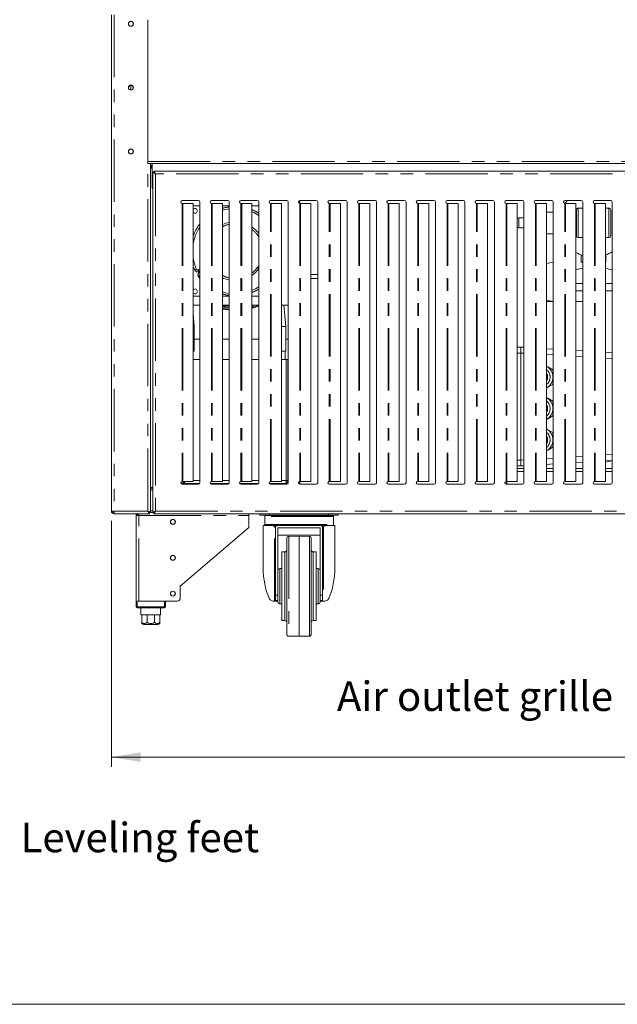
# Model space of a CAD drawing. Units: millimetres. Extents: x 0 to 586, y 0 to 420.
# Drawn here: x 111 to 172, y 9 to 109 of the extents above; entities that cross this region are included whole.
import ezdxf

# ---------------------------------------------------------------- set-up
doc = ezdxf.new("R2010")
doc.units = ezdxf.units.MM
doc.linetypes.add('PHANTOM', pattern=[12.7, 6.35, -1.27, 1.27, -1.27, 1.27, -1.27])
doc.styles.add('SLDTEXTSTYLE0', font='TXT', dxfattribs={"width": 0.605})
doc.dimstyles.new('SLDDIMSTYLE0', dxfattribs={"dimtxt": 3, "dimasz": 3, "dimexe": 0, "dimexo": 0.0625, "dimgap": 0.75, "dimtad": 0, "dimtih": 1, "dimtoh": 1, "dimdec": 0, "dimlfac": 10, "dimrnd": 1e-09, "dimzin": 12, "dimdsep": 46, "dimtxsty": 'SLDTEXTSTYLE0', "dimsah": 1, "dimcen": 0.09, "dimadec": 0, "dimazin": 3, "dimtfac": 1, "dimtofl": 0, "dimtmove": 0, "dimatfit": 3, "dimfxl": 0, "dimfrac": 2, "dimtolj": 1, "dimtzin": 12, "dimarcsym": 0})

# ---------------------------------------------------------------- blocks, each defined once
blk = doc.blocks.new('_D')
at = {"color": 7, "linetype": 'Continuous', "lineweight": 0}
for p, q in [((120.67, 58.23), (120.67, 33.17)), ((299.91, 58.23), (299.91, 33.17)), ((120.67, 34.17), (299.91, 34.17))]:
    blk.add_line(p, q, dxfattribs=at)
for points in [[(120.67, 34.17), (123.67, 33.67), (123.67, 34.67)], [(299.91, 34.17), (296.91, 34.67), (296.91, 33.67)]]:
    blk.add_solid(points, dxfattribs=at)
at = {"color": 7, "linetype": 'Continuous', "lineweight": 0, "insert": (200.21, 38.04, -1.46), "char_height": 3, "attachment_point": 1, "style": 'SLDTEXTSTYLE0'}
blk.add_mtext('1792', dxfattribs=at)

msp = doc.modelspace()

# ---------------------------------------------------------------- linework, layer by layer
at = {"color": 7, "linetype": 'Continuous', "lineweight": 15}
for p, q in [((120.667, 109.75), (120.667, 59.228)), ((124.383, 109.25), (124.383, 94.612)), ((122.667, 102.089), (122.667, 102.569)), ((124.383, 94.624), (296.191, 94.624)), ((124.383, 94.612), (124.667, 94.612)), ((124.667, 59.071), (124.667, 94.612)), ((124.737, 94.308), (124.737, 94.408)), ((124.737, 94.408), (124.837, 94.408)), ((124.837, 94.308), (124.737, 94.308)), ((124.737, 94.308), (124.737, 94.144)), ((124.837, 94.624), (124.837, 92.124)), ((124.667, 94.144), (124.737, 94.144)), ((124.887, 93.719), (124.887, 59.062)), ((124.887, 93.719), (124.987, 93.719)), ((209.97, 93.837), (125.005, 93.837)), ((125.005, 93.837), (125.005, 93.737)), ((127.874, 90.538), (127.912, 90.537)), ((129.537, 90.837), (127.887, 90.837)), ((127.912, 90.537), (127.945, 90.537)), ((127.945, 90.537), (128.996, 90.537)), ((128.996, 90.537), (128.996, 62.244)), ((128.996, 90.285), (129.687, 90.285)), ((129.687, 62.094), (129.687, 90.687)), ((130.874, 90.538), (130.912, 90.537)), ((132.537, 90.837), (130.887, 90.837)), ((130.912, 90.537), (130.945, 90.537)), ((130.945, 90.537), (131.996, 90.537)), ((131.996, 90.537), (131.996, 62.244)), ((131.996, 90.285), (132.687, 90.285)), ((132.687, 62.094), (132.687, 90.687)), ((133.874, 90.538), (133.912, 90.537)), ((135.537, 90.837), (133.887, 90.837)), ((133.912, 90.537), (133.945, 90.537)), ((133.945, 90.537), (134.996, 90.537)), ((134.996, 90.537), (134.996, 62.244)), ((134.996, 90.285), (135.687, 90.285)), ((135.687, 62.094), (135.687, 90.687)), ((136.874, 90.538), (136.912, 90.537)), ((138.537, 90.837), (136.887, 90.837)), ((136.912, 90.537), (136.945, 90.537)), ((136.945, 90.537), (137.996, 90.537)), ((137.996, 90.537), (137.996, 62.244)), ((138.687, 62.094), (138.687, 90.687)), ((139.787, 90.799), (139.787, 90.575)), ((139.857, 90.834), (139.857, 90.54)), ((139.874, 90.538), (139.912, 90.537)), ((141.537, 90.837), (139.887, 90.837)), ((139.912, 90.537), (139.945, 90.537)), ((139.945, 90.537), (140.996, 90.537)), ((140.996, 90.537), (140.996, 62.244)), ((141.687, 62.094), (141.687, 90.687)), ((142.874, 90.538), (142.912, 90.537)), ((144.537, 90.837), (142.887, 90.837)), ((142.912, 90.537), (142.945, 90.537)), ((142.945, 90.537), (143.996, 90.537)), ((143.996, 90.537), (143.996, 62.244)), ((144.687, 62.094), (144.687, 90.687)), ((145.874, 90.538), (145.912, 90.537)), ((147.537, 90.837), (145.887, 90.837)), ((145.912, 90.537), (145.945, 90.537)), ((145.945, 90.537), (146.996, 90.537)), ((146.996, 90.537), (146.996, 62.244)), ((147.687, 62.094), (147.687, 90.687)), ((148.874, 90.538), (148.912, 90.537)), ((150.537, 90.837), (148.887, 90.837)), ((148.912, 90.537), (148.945, 90.537)), ((148.945, 90.537), (149.996, 90.537)), ((149.996, 90.537), (149.996, 62.244)), ((150.687, 62.094), (150.687, 90.687)), ((151.874, 90.538), (151.912, 90.537)), ((153.537, 90.837), (151.887, 90.837)), ((151.912, 90.537), (151.945, 90.537)), ((151.945, 90.537), (152.996, 90.537)), ((152.996, 90.537), (152.996, 62.244)), ((153.687, 62.094), (153.687, 90.687)), ((154.874, 90.538), (154.912, 90.537)), ((156.537, 90.837), (154.887, 90.837)), ((154.912, 90.537), (154.945, 90.537)), ((154.945, 90.537), (155.996, 90.537)), ((155.996, 90.537), (155.996, 62.244)), ((156.687, 62.094), (156.687, 90.687)), ((157.874, 90.538), (157.912, 90.537)), ((159.537, 90.837), (157.887, 90.837)), ((157.912, 90.537), (157.945, 90.537)), ((157.945, 90.537), (158.996, 90.537)), ((158.996, 90.537), (158.996, 62.244)), ((159.687, 62.094), (159.687, 90.687)), ((160.874, 90.538), (160.912, 90.537)), ((162.537, 90.837), (160.887, 90.837)), ((160.912, 90.537), (160.945, 90.537)), ((160.945, 90.537), (161.996, 90.537)), ((161.996, 90.537), (161.996, 62.244)), ((162.687, 62.094), (162.687, 90.687)), ((163.874, 90.538), (163.912, 90.537)), ((165.537, 90.837), (163.887, 90.837)), ((163.912, 90.537), (163.945, 90.537)), ((163.945, 90.537), (164.996, 90.537)), ((164.996, 90.537), (164.996, 62.244)), ((165.687, 62.094), (165.687, 90.687)), ((166.874, 90.538), (166.912, 90.537)), ((168.537, 90.837), (166.887, 90.837)), ((166.912, 90.537), (166.945, 90.537)), ((166.945, 90.537), (167.996, 90.537)), ((167.996, 90.537), (167.996, 62.244)), ((168.687, 62.094), (168.687, 90.687)), ((169.874, 90.538), (169.912, 90.537)), ((171.537, 90.837), (169.887, 90.837)), ((169.912, 90.537), (169.945, 90.537)), ((169.945, 90.537), (170.996, 90.537)), ((170.996, 90.537), (170.996, 62.244)), ((171.687, 62.094), (171.687, 90.687)), ((165.687, 89.664), (164.996, 89.664)), ((168.037, 87.264), (168.037, 89.864)), ((168.687, 90.064), (168.237, 90.064)), ((171.337, 90.064), (170.996, 90.064)), ((171.537, 89.864), (171.537, 87.264)), ((162.687, 89.064), (162.187, 89.064)), ((162.187, 88.064), (162.687, 88.064)), ((164.996, 87.464), (165.687, 87.464)), ((168.237, 87.064), (168.687, 87.064)), ((170.996, 87.064), (171.337, 87.064)), ((168.517, 85.303), (168.517, 84.564)), ((171.057, 85.303), (171.057, 84.564)), ((168.687, 84.564), (168.517, 84.564)), ((171.057, 84.564), (170.996, 84.564)), ((129.494, 83.784), (129.687, 83.895)), ((141.687, 83.314), (140.996, 83.314)), ((131.996, 82.914), (132.137, 82.914)), ((140.996, 82.914), (141.687, 82.914)), ((129.687, 81.085), (128.996, 81.085)), ((132.687, 81.085), (131.996, 81.085)), ((135.687, 81.085), (134.996, 81.085)), ((164.996, 80.564), (165.687, 80.564)), ((165.287, 80.628), (165.287, 80.564)), ((167.996, 80.564), (168.687, 80.564)), ((128.996, 80.185), (129.687, 80.185)), ((129.116, 78.014), (128.996, 79.384)), ((131.996, 80.185), (132.687, 80.185)), ((134.996, 80.185), (135.687, 80.185)), ((135.106, 80.061), (135.106, 80.185)), ((137.996, 80.185), (138.687, 80.185)), ((138.441, 78.014), (138.251, 80.185)), ((128.996, 78.014), (129.116, 78.014)), ((129.116, 75.514), (129.116, 78.014)), ((137.996, 78.014), (138.441, 78.014)), ((138.441, 75.514), (138.441, 78.014)), ((129.687, 76.723), (129.116, 76.723)), ((132.687, 76.723), (131.996, 76.723)), ((135.687, 76.723), (134.996, 76.723)), ((138.687, 76.723), (138.441, 76.723)), ((128.996, 75.514), (129.116, 75.514)), ((129.016, 74.664), (129.016, 75.514)), ((137.996, 75.514), (138.441, 75.514)), ((138.359, 74.664), (138.359, 75.514)), ((161.996, 75.914), (162.387, 75.914)), ((162.387, 75.914), (162.687, 75.896)), ((162.387, 75.315), (162.387, 75.914)), ((162.387, 75.315), (162.387, 75.314)), ((162.387, 64.414), (162.387, 75.314)), ((164.996, 75.755), (165.687, 75.712)), ((167.996, 75.571), (168.687, 75.529)), ((170.996, 75.388), (171.687, 75.345)), ((128.996, 74.664), (129.687, 74.664)), ((131.996, 74.664), (132.687, 74.664)), ((134.996, 74.664), (135.687, 74.664)), ((137.996, 74.664), (138.482, 74.664)), ((138.482, 62.328), (138.482, 74.664)), ((138.487, 74.664), (138.487, 62.328)), ((138.637, 74.664), (138.487, 74.664)), ((138.637, 74.664), (138.637, 62.328)), ((165.628, 73.615), (165.126, 73.905)), ((165.628, 73.082), (165.628, 73.615)), ((165.628, 72.114), (165.628, 72.646)), ((165.126, 71.823), (165.628, 72.114)), ((165.628, 70.415), (165.126, 70.705)), ((165.628, 69.882), (165.628, 70.415)), ((165.628, 68.914), (165.628, 69.446)), ((165.126, 68.623), (165.628, 68.914)), ((165.628, 67.215), (165.126, 67.505)), ((165.628, 66.682), (165.628, 67.215)), ((165.628, 65.714), (165.628, 66.246)), ((165.126, 65.423), (165.628, 65.714)), ((162.387, 64.414), (162.387, 64.413)), ((162.387, 63.814), (162.387, 64.413)), ((168.687, 64.199), (167.996, 64.157)), ((171.687, 64.383), (170.996, 64.341)), ((162.387, 63.814), (161.996, 63.814)), ((162.687, 63.564), (161.996, 63.564)), ((162.687, 63.832), (162.387, 63.814)), ((165.687, 64.016), (164.996, 63.974)), ((165.687, 63.564), (164.996, 63.564)), ((168.687, 63.564), (167.996, 63.564)), ((171.687, 63.564), (170.996, 63.564)), ((127.912, 62.244), (127.874, 62.244)), ((127.945, 62.244), (127.912, 62.244)), ((128.996, 62.244), (127.945, 62.244)), ((130.912, 62.244), (130.874, 62.244)), ((130.945, 62.244), (130.912, 62.244)), ((131.996, 62.244), (130.945, 62.244)), ((133.912, 62.244), (133.874, 62.244)), ((133.945, 62.244), (133.912, 62.244)), ((134.996, 62.244), (133.945, 62.244)), ((136.912, 62.244), (136.874, 62.244)), ((136.945, 62.244), (136.912, 62.244)), ((137.996, 62.244), (136.945, 62.244)), ((139.787, 62.206), (139.787, 61.982)), ((139.857, 62.241), (139.857, 61.947)), ((139.912, 62.244), (139.874, 62.244)), ((139.945, 62.244), (139.912, 62.244)), ((140.996, 62.244), (139.945, 62.244)), ((142.912, 62.244), (142.874, 62.244)), ((142.945, 62.244), (142.912, 62.244)), ((143.996, 62.244), (142.945, 62.244)), ((145.912, 62.244), (145.874, 62.244)), ((145.945, 62.244), (145.912, 62.244)), ((146.996, 62.244), (145.945, 62.244)), ((148.912, 62.244), (148.874, 62.244)), ((148.945, 62.244), (148.912, 62.244)), ((149.996, 62.244), (148.945, 62.244)), ((151.912, 62.244), (151.874, 62.244)), ((151.945, 62.244), (151.912, 62.244)), ((152.996, 62.244), (151.945, 62.244)), ((154.912, 62.244), (154.874, 62.244)), ((154.945, 62.244), (154.912, 62.244)), ((155.996, 62.244), (154.945, 62.244)), ((157.912, 62.244), (157.874, 62.244)), ((157.945, 62.244), (157.912, 62.244)), ((158.996, 62.244), (157.945, 62.244)), ((160.787, 61.982), (160.787, 62.206)), ((160.912, 62.244), (160.874, 62.244)), ((160.945, 62.244), (160.912, 62.244)), ((160.937, 61.944), (160.937, 62.244)), ((161.996, 62.244), (160.945, 62.244)), ((160.955, 62.244), (160.955, 61.944)), ((163.912, 62.244), (163.874, 62.244)), ((163.945, 62.244), (163.912, 62.244)), ((164.996, 62.244), (163.945, 62.244)), ((166.912, 62.244), (166.874, 62.244)), ((166.945, 62.244), (166.912, 62.244)), ((167.996, 62.244), (166.945, 62.244)), ((169.912, 62.244), (169.874, 62.244)), ((169.945, 62.244), (169.912, 62.244)), ((170.996, 62.244), (169.945, 62.244)), ((124.667, 61.564), (124.887, 61.564)), ((124.717, 61.634), (124.717, 61.564)), ((124.887, 61.634), (124.717, 61.634)), ((127.74, 62.064), (128.081, 62.064)), ((127.887, 61.944), (129.537, 61.944)), ((128.251, 62.014), (129.664, 62.014)), ((130.76, 62.014), (132.664, 62.014)), ((130.887, 61.944), (132.537, 61.944)), ((133.76, 62.014), (135.664, 62.014)), ((133.887, 61.944), (135.537, 61.944)), ((134.157, 61.944), (134.087, 62.014)), ((136.76, 62.014), (138.323, 62.014)), ((136.887, 61.944), (138.537, 61.944)), ((139.887, 61.944), (141.537, 61.944)), ((142.887, 61.944), (144.537, 61.944)), ((145.887, 61.944), (147.537, 61.944)), ((148.887, 61.944), (150.537, 61.944)), ((151.887, 61.944), (153.537, 61.944)), ((154.887, 61.944), (156.537, 61.944)), ((157.887, 61.944), (159.537, 61.944)), ((160.887, 61.944), (162.537, 61.944)), ((163.887, 61.944), (165.537, 61.944)), ((166.887, 61.944), (168.537, 61.944)), ((169.887, 61.944), (171.537, 61.944)), ((120.667, 59.228), (120.951, 59.228)), ((120.951, 58.944), (120.951, 59.064)), ((120.951, 58.944), (120.969, 58.944)), ((120.969, 58.944), (124.54, 58.944)), ((123.187, 50.064), (123.187, 58.78)), ((123.187, 58.78), (123.471, 58.78)), ((123.307, 58.78), (123.307, 58.864)), ((123.477, 58.864), (123.33, 58.864)), ((124.54, 58.944), (124.54, 59.064)), ((124.54, 59.064), (124.887, 59.064)), ((124.667, 59.071), (124.547, 59.071)), ((124.887, 59.062), (124.987, 59.062)), ((124.99, 59.064), (125.023, 59.064)), ((125.005, 58.944), (125.005, 59.044)), ((125.005, 58.944), (209.97, 58.944)), ((134.687, 58.78), (134.687, 58.944)), ((134.687, 57.564), (134.687, 58.78)), ((135.787, 58.814), (135.787, 58.944)), ((136.787, 58.814), (135.787, 58.814)), ((136.287, 58.664), (136.287, 57.864)), ((136.387, 58.764), (143.187, 58.764)), ((136.787, 58.814), (142.787, 58.814)), ((143.787, 58.814), (142.787, 58.814)), ((143.287, 57.864), (143.287, 58.664)), ((143.787, 58.944), (143.787, 58.814)), ((134.687, 57.564), (127.687, 51.564)), ((136.137, 57.764), (136.137, 53.414)), ((137.13, 57.764), (136.137, 57.764)), ((137.387, 57.553), (137.387, 57.587)), ((137.387, 57.553), (137.387, 50.658)), ((137.495, 57.764), (137.587, 57.764)), ((137.587, 57.764), (141.987, 57.764)), ((141.987, 57.754), (137.587, 57.754)), ((141.937, 57.502), (137.637, 57.502)), ((137.637, 57.502), (137.637, 52.999)), ((141.937, 57.502), (141.937, 52.999)), ((141.987, 57.764), (142.08, 57.764)), ((142.187, 57.587), (142.187, 57.553)), ((142.187, 50.658), (142.187, 57.553)), ((143.437, 57.764), (142.445, 57.764)), ((143.437, 53.414), (143.437, 57.764)), ((141.937, 56.764), (137.637, 56.764)), ((138.537, 51.564), (138.537, 56.446)), ((139.787, 56.664), (138.734, 56.646)), ((140.841, 56.646), (139.787, 56.664)), ((139.787, 46.474), (139.787, 56.664)), ((141.037, 56.446), (141.037, 51.564)), ((138.337, 55.064), (138.037, 55.064)), ((138.037, 51.564), (138.037, 55.064)), ((141.537, 55.064), (141.237, 55.064)), ((141.537, 51.564), (141.537, 55.064)), ((138.037, 53.364), (137.837, 53.364)), ((141.737, 53.364), (141.537, 53.364)), ((137.637, 51.564), (137.637, 52.999)), ((141.937, 51.564), (141.937, 52.999)), ((127.687, 51.564), (127.687, 50.364)), ((137.637, 49.964), (137.637, 51.564)), ((138.037, 48.064), (138.037, 51.564)), ((138.537, 46.682), (138.537, 51.564)), ((141.037, 51.564), (141.037, 46.682)), ((141.537, 48.064), (141.537, 51.564)), ((141.937, 49.964), (141.937, 51.564)), ((137.387, 50.658), (137.637, 50.658)), ((137.387, 50.127), (137.387, 50.658)), ((137.387, 50.064), (137.387, 50.127)), ((141.937, 50.658), (142.187, 50.658)), ((142.187, 50.658), (142.187, 50.127)), ((142.187, 50.064), (142.187, 50.127)), ((123.187, 49.464), (123.187, 50.064)), ((123.187, 50.064), (123.287, 50.064)), ((123.287, 50.064), (126.087, 50.064)), ((126.087, 49.364), (123.287, 49.364)), ((123.471, 50.064), (127.387, 50.064)), ((123.687, 49.364), (123.687, 48.664)), ((125.687, 48.664), (125.687, 49.364)), ((126.187, 50.064), (126.187, 49.464)), ((137.292, 50.064), (137.15, 50.064)), ((137.387, 50.064), (137.292, 50.064)), ((137.637, 50.064), (137.387, 50.064)), ((137.837, 49.764), (138.037, 49.764)), ((141.537, 49.764), (141.737, 49.764)), ((142.187, 50.064), (141.937, 50.064)), ((142.282, 50.064), (142.187, 50.064)), ((142.424, 50.064), (142.282, 50.064)), ((123.687, 48.664), (123.762, 48.664)), ((123.762, 48.664), (123.762, 47.964)), ((123.765, 48.664), (124.302, 48.664)), ((123.765, 47.964), (123.765, 48.664)), ((124.302, 48.664), (124.302, 47.964)), ((124.307, 48.664), (125.067, 48.664)), ((124.307, 47.964), (124.307, 48.664)), ((125.067, 48.664), (125.067, 47.964)), ((125.073, 48.664), (125.61, 48.664)), ((125.073, 47.964), (125.073, 48.664)), ((125.61, 48.664), (125.61, 47.964)), ((125.612, 48.664), (125.687, 48.664)), ((125.612, 47.964), (125.612, 48.664)), ((125.387, 47.664), (123.987, 47.664)), ((125.387, 47.664), (124.687, 47.664)), ((138.037, 48.064), (138.337, 48.064)), ((141.237, 48.064), (141.537, 48.064)), ((138.734, 46.483), (139.214, 46.474)), ((140.36, 46.474), (140.841, 46.483))]:
    msp.add_line(p, q, dxfattribs=at)
at = {"color": 8, "linetype": 'PHANTOM', "lineweight": 0}
for p, q in [((120.951, 109.75), (120.951, 59.228)), ((124.383, 94.804), (296.191, 94.804)), ((124.383, 59.228), (124.383, 94.612)), ((124.737, 94.144), (124.837, 94.144)), ((125.151, 93.573), (125.151, 59.208)), ((209.823, 93.573), (125.151, 93.573)), ((127.874, 90.538), (127.874, 62.244)), ((127.945, 90.537), (127.945, 62.244)), ((130.874, 90.538), (130.874, 62.244)), ((130.945, 90.537), (130.945, 62.244)), ((133.874, 90.538), (133.874, 62.244)), ((133.945, 90.537), (133.945, 62.244)), ((136.874, 62.244), (136.874, 90.538)), ((136.945, 62.244), (136.945, 90.537)), ((139.874, 90.538), (139.874, 62.244)), ((139.945, 90.537), (139.945, 62.244)), ((142.874, 62.244), (142.874, 90.538)), ((142.945, 62.244), (142.945, 90.537)), ((145.874, 90.538), (145.874, 62.244)), ((145.945, 90.537), (145.945, 62.244)), ((148.874, 90.538), (148.874, 62.244)), ((148.945, 90.537), (148.945, 62.244)), ((151.874, 90.538), (151.874, 62.244)), ((151.945, 90.537), (151.945, 62.244)), ((154.874, 90.538), (154.874, 62.244)), ((154.945, 90.537), (154.945, 62.244)), ((157.874, 62.244), (157.874, 90.538)), ((157.945, 62.244), (157.945, 90.537)), ((160.874, 90.538), (160.874, 62.244)), ((160.945, 90.537), (160.945, 62.244)), ((163.874, 90.538), (163.874, 62.244)), ((163.945, 90.537), (163.945, 62.244)), ((166.874, 62.244), (166.874, 90.538)), ((166.945, 62.244), (166.945, 90.537)), ((169.874, 90.538), (169.874, 62.244)), ((169.945, 90.537), (169.945, 62.244)), ((168.237, 90.064), (168.237, 87.064)), ((171.337, 87.064), (171.337, 90.064)), ((162.187, 89.064), (162.187, 88.064)), ((129.687, 83.664), (129.594, 83.61)), ((129.644, 83.524), (129.687, 83.549)), ((129.687, 82.902), (129.548, 83.093)), ((168.687, 82.382), (167.996, 82.382)), ((171.687, 82.382), (170.996, 82.382)), ((167.996, 81.659), (168.687, 81.659)), ((170.996, 81.659), (171.687, 81.659)), ((162.387, 75.314), (161.996, 75.314)), ((162.687, 75.297), (162.387, 75.315)), ((165.687, 75.113), (164.996, 75.156)), ((168.687, 74.93), (167.996, 74.972)), ((171.687, 74.746), (170.996, 74.789)), ((161.996, 64.414), (162.387, 64.414)), ((162.387, 64.413), (162.687, 64.431)), ((164.996, 64.573), (165.687, 64.615)), ((167.996, 64.756), (168.687, 64.798)), ((170.996, 64.94), (171.687, 64.982)), ((162.687, 63.25), (161.996, 63.25)), ((165.687, 63.25), (164.996, 63.25)), ((168.687, 63.25), (167.996, 63.25)), ((171.687, 63.25), (170.996, 63.25)), ((128.996, 62.328), (129.687, 62.328)), ((131.996, 62.328), (132.687, 62.328)), ((134.996, 62.328), (135.687, 62.328)), ((137.996, 62.328), (138.482, 62.328)), ((138.637, 62.328), (138.487, 62.328)), ((124.667, 61.384), (124.887, 61.384)), ((120.951, 59.228), (124.383, 59.228)), ((124.667, 59.244), (124.887, 59.244)), ((125.151, 59.208), (209.823, 59.208)), ((123.471, 58.78), (134.687, 58.78)), ((123.471, 50.064), (123.471, 58.78)), ((143.287, 58.664), (136.287, 58.664)), ((136.787, 58.944), (136.787, 58.814)), ((142.787, 58.814), (142.787, 58.944)), ((136.287, 57.864), (143.287, 57.864)), ((137.292, 50.064), (137.292, 57.598)), ((137.587, 57.764), (137.587, 57.754)), ((141.987, 57.754), (141.987, 57.764)), ((142.282, 57.598), (142.282, 50.064)), ((138.734, 56.646), (138.734, 46.483)), ((140.841, 51.564), (140.841, 56.646)), ((138.337, 51.564), (138.337, 55.064)), ((141.237, 55.064), (141.237, 51.564)), ((137.837, 53.364), (137.837, 51.564)), ((141.737, 53.364), (141.737, 51.564)), ((137.837, 51.564), (137.837, 49.764)), ((138.337, 48.064), (138.337, 51.564)), ((140.841, 46.483), (140.841, 51.564)), ((141.237, 51.564), (141.237, 48.064)), ((141.737, 51.564), (141.737, 49.764)), ((137.637, 50.127), (137.387, 50.127)), ((142.187, 50.127), (141.937, 50.127)), ((123.187, 49.464), (123.287, 49.464)), ((123.287, 50.064), (123.287, 49.464)), ((123.287, 49.464), (126.087, 49.464)), ((123.287, 49.364), (123.287, 49.464)), ((126.087, 49.464), (126.087, 50.064)), ((126.087, 49.364), (126.087, 49.464)), ((126.187, 49.464), (126.087, 49.464)), ((123.762, 47.964), (123.765, 47.964)), ((124.302, 47.964), (124.307, 47.964)), ((125.067, 47.964), (125.073, 47.964)), ((125.61, 47.964), (125.612, 47.964))]:
    msp.add_line(p, q, dxfattribs=at)
at = {"color": 7, "linetype": 'Continuous', "lineweight": 0}
msp.add_line((5.873, 9.004), (579.873, 9.004), dxfattribs=at)
at = {"color": 7, "linetype": 'Continuous', "lineweight": 15, "flags": 128}
for points in [[(124.887, 93.719), (124.892, 93.717), (124.907, 93.708), (124.932, 93.695), (124.965, 93.677), (125.005, 93.654), (125.05, 93.629), (125.1, 93.602), (125.151, 93.573)], [(124.987, 93.719), (124.99, 93.717), (125, 93.708), (125.015, 93.695), (125.035, 93.677), (125.06, 93.654), (125.089, 93.629), (125.119, 93.602), (125.151, 93.573)], [(125.151, 93.573), (125.126, 93.619), (125.101, 93.663), (125.078, 93.705), (125.057, 93.743), (125.039, 93.775), (125.025, 93.802), (125.014, 93.821), (125.007, 93.833), (125.005, 93.837)], [(125.151, 93.573), (125.126, 93.602), (125.101, 93.629), (125.078, 93.655), (125.057, 93.679), (125.039, 93.699), (125.025, 93.715), (125.014, 93.727), (125.007, 93.735), (125.005, 93.737)], [(167.126, 90.837), (166.915, 90.564), (166.9, 90.542)], [(168.687, 83.964), (168.344, 83.89), (167.996, 83.793)], [(131.996, 81.531), (132.297, 81.449), (132.687, 81.377)], [(124.383, 59.228), (124.383, 59.228)], [(125.151, 59.208), (125.105, 59.183), (125.061, 59.158), (125.019, 59.135), (124.982, 59.114), (124.949, 59.096), (124.923, 59.081), (124.903, 59.071), (124.891, 59.064), (124.887, 59.062)], [(125.151, 59.208), (125.123, 59.183), (125.095, 59.158), (125.069, 59.135), (125.046, 59.114), (125.026, 59.096), (125.009, 59.081), (124.997, 59.071), (124.99, 59.064), (124.987, 59.062)], [(125.005, 58.944), (125.008, 58.949), (125.016, 58.964), (125.03, 58.989), (125.048, 59.021), (125.07, 59.061), (125.095, 59.107), (125.123, 59.157), (125.151, 59.208)], [(125.005, 59.044), (125.007, 59.047), (125.014, 59.054), (125.025, 59.066), (125.039, 59.083), (125.057, 59.103), (125.078, 59.126), (125.101, 59.152), (125.126, 59.18), (125.151, 59.208)], [(123.481, 58.944), (123.48, 58.922), (123.477, 58.877), (123.474, 58.829), (123.471, 58.78)]]:
    msp.add_lwpolyline(points, dxfattribs=at)
at = {"color": 8, "linetype": 'PHANTOM', "lineweight": 0, "flags": 128}
for points in [[(129.173, 83.742), (129.012, 84.128), (128.996, 84.173)], [(129.173, 83.742), (129.208, 83.759), (129.242, 83.775), (129.273, 83.79), (129.301, 83.803), (129.323, 83.813), (129.34, 83.821), (129.35, 83.826), (129.354, 83.828)], [(129.594, 83.61), (129.575, 83.644), (129.556, 83.677), (129.539, 83.707), (129.523, 83.733), (129.511, 83.754), (129.502, 83.77), (129.496, 83.78), (129.494, 83.784)], [(129.687, 83.449), (129.682, 83.458), (129.664, 83.49), (129.644, 83.524)], [(135.687, 83.91), (135.687, 83.91), (135.672, 83.921), (135.652, 83.936), (135.628, 83.954), (135.6, 83.975), (135.57, 83.997), (135.539, 84.02)], [(129.548, 83.093), (129.58, 83.115), (129.611, 83.137), (129.639, 83.156), (129.664, 83.174), (129.684, 83.188), (129.687, 83.19)]]:
    msp.add_lwpolyline(points, dxfattribs=at)
at = {"color": 7, "linetype": 'Continuous', "lineweight": 15}
for centre, radius in [((122.667, 108.834), 0.255), ((122.667, 108.829), 0.24), ((122.667, 102.334), 0.255), ((122.667, 102.329), 0.24), ((122.667, 95.834), 0.255), ((122.667, 95.829), 0.24), ((126.937, 58.114), 0.255), ((126.937, 58.114), 0.24), ((126.937, 54.464), 0.255), ((126.937, 54.464), 0.24), ((126.937, 50.814), 0.255), ((126.937, 50.814), 0.24)]:
    msp.add_circle(centre, radius, dxfattribs=at)
for centre, radius, start, end in [((125.137, 92.124), 0.3, 180, 213.55731), ((127.887, 90.687), 0.15, 90, 264.74263), ((129.537, 90.687), 0.15, 0, 90), ((130.887, 90.687), 0.15, 90, 264.74263), ((132.537, 90.687), 0.15, 0, 90), ((133.887, 90.687), 0.15, 90, 264.74263), ((135.537, 90.687), 0.15, 0, 90), ((136.887, 90.687), 0.15, 90, 264.74263), ((138.537, 90.687), 0.15, 0, 90), ((139.887, 90.687), 0.15, 90, 264.74263), ((141.537, 90.687), 0.15, 0, 90), ((142.887, 90.687), 0.15, 90, 264.74263), ((144.537, 90.687), 0.15, 0, 90), ((145.887, 90.687), 0.15, 90, 264.74263), ((147.537, 90.687), 0.15, 0, 90), ((148.887, 90.687), 0.15, 90, 264.74263), ((150.537, 90.687), 0.15, 0, 90), ((151.887, 90.687), 0.15, 90, 264.74263), ((153.537, 90.687), 0.15, 0, 90), ((154.887, 90.687), 0.15, 90, 264.74263), ((156.537, 90.687), 0.15, 0, 90), ((157.887, 90.687), 0.15, 90, 264.74263), ((159.537, 90.687), 0.15, 0, 90), ((160.887, 90.687), 0.15, 90, 264.74263), ((162.537, 90.687), 0.15, 0, 90), ((163.887, 90.687), 0.15, 90, 264.74263), ((165.537, 90.687), 0.15, 0, 90), ((166.887, 90.687), 0.15, 90, 264.74263), ((168.537, 90.687), 0.15, 0, 90), ((169.887, 90.687), 0.15, 90, 264.74263), ((171.537, 90.687), 0.15, 0, 90), ((129.187, 89.785), 0.25, 220.04483, 139.95517), ((133.287, 85.685), 4.35, 97.92814, 107.26972), ((133.287, 85.685), 4.35, 56.51462, 66.8721), ((168.237, 89.864), 0.2, 90, 180), ((171.337, 89.864), 0.2, 0, 90), ((133.287, 85.685), 3, 101.53696, 115.49687), ((162.187, 88.664), 0.4, 90, 118.58509), ((133.287, 85.685), 4.35, 145.85158, 170.5836), ((133.287, 85.685), 3, 36.8699, 55.28197), ((162.187, 88.464), 0.4, 241.41491, 270), ((168.237, 87.264), 0.2, 180, 270), ((171.337, 87.264), 0.2, 270, 0), ((169.787, 88.564), 3.5, 239.21457, 251.6823), ((169.787, 88.564), 3.5, 290.20124, 302.87835), ((133.287, 85.685), 4.35, 189.4164, 205.27617), ((165.787, 82.564), 2, 92.86598, 113.30918), ((129.444, 83.87), 0.1, 205.27617, 300), ((133.287, 85.685), 3, 304.71803, 323.1301), ((169.787, 78.002), 6.063, 71.73563, 78.50052), ((133.287, 85.685), 3, 244.50313, 258.46304), ((129.187, 81.585), 0.25, 0, 139.95517), ((129.187, 81.585), 0.25, 220.04483, 0), ((133.287, 85.685), 4.35, 293.1279, 303.48538), ((165.787, 82.564), 2, 246.69082, 267.13402), ((133.153, 87.392), 7.621, 261.26795, 266.49766), ((133.154, 87.335), 7.631, 261.27158, 266.49403), ((134.55, 82.032), 2.137, 282.05125, 300.23563), ((134.696, 81.551), 1.704, 280.12083, 305.55529), ((164.346, 72.865), 1.3, 359.9806, 60.01053), ((164.365, 72.864), 0.751, 359.99574, 32.80629), ((164.346, 72.864), 0.751, 359.99631, 30.12774), ((164.346, 72.864), 1.3, 299.98153, 0.02735), ((164.365, 72.864), 0.751, 327.19389, 0.00431), ((164.346, 72.864), 0.751, 329.87164, 0.00431), ((164.346, 69.665), 1.3, 359.9806, 60.01053), ((164.365, 69.664), 0.751, 359.99574, 32.80629), ((164.346, 69.664), 0.751, 359.99631, 30.12774), ((164.346, 69.664), 1.3, 299.98164, 0.02724), ((164.365, 69.664), 0.751, 327.19389, 0.00431), ((164.346, 69.664), 0.751, 329.87164, 0.00431), ((164.346, 66.465), 1.3, 359.9806, 60.01053), ((164.365, 66.464), 0.751, 359.99569, 32.80611), ((164.346, 66.464), 0.751, 359.99569, 30.12836), ((164.346, 66.464), 1.3, 299.98238, 0.0265), ((164.365, 66.464), 0.751, 327.19389, 0.00431), ((164.346, 66.464), 0.751, 329.87164, 0.00431), ((169.787, 70.127), 6.063, 281.49948, 288.26437), ((127.887, 62.094), 0.15, 95.25737, 270), ((128.251, 62.328), 0.314, 195.5165, 270), ((130.887, 62.094), 0.15, 95.25737, 270), ((133.887, 62.094), 0.15, 95.25737, 270), ((136.887, 62.094), 0.15, 95.25737, 270), ((138.323, 62.328), 0.314, 270, 0), ((138.323, 62.328), 0.164, 342.59468, 0), ((139.887, 62.094), 0.15, 95.25737, 270), ((142.887, 62.094), 0.15, 95.25737, 270), ((145.887, 62.094), 0.15, 95.25737, 270), ((148.887, 62.094), 0.15, 95.25737, 270), ((151.887, 62.094), 0.15, 95.25737, 270), ((154.887, 62.094), 0.15, 95.25737, 270), ((157.887, 62.094), 0.15, 95.25737, 270), ((160.887, 62.094), 0.15, 95.25737, 270), ((163.887, 62.094), 0.15, 95.25737, 270), ((166.887, 62.094), 0.15, 95.25737, 270), ((169.887, 62.094), 0.15, 95.25737, 270), ((129.537, 62.094), 0.15, 270, 0), ((132.537, 62.094), 0.15, 270, 0), ((135.537, 62.094), 0.15, 270, 0), ((138.537, 62.094), 0.15, 270, 0), ((141.537, 62.094), 0.15, 270, 0), ((144.537, 62.094), 0.15, 270, 0), ((147.537, 62.094), 0.15, 270, 0), ((150.537, 62.094), 0.15, 270, 0), ((153.537, 62.094), 0.15, 270, 0), ((156.537, 62.094), 0.15, 270, 0), ((159.537, 62.094), 0.15, 270, 0), ((162.537, 62.094), 0.15, 270, 0), ((165.537, 62.094), 0.15, 270, 0), ((168.537, 62.094), 0.15, 270, 0), ((171.537, 62.094), 0.15, 270, 0), ((120.951, 59.228), 0.284, 180, 270), ((120.967, 59.244), 0.18, 180, 270), ((120.951, 59.228), 0.164, 180, 270), ((120.967, 59.244), 0.06, 180, 227.57223), ((123.471, 58.78), 0.284, 144.72757, 180), ((123.471, 58.78), 0.164, 90, 180), ((136.387, 58.664), 0.1, 90, 180), ((143.187, 58.664), 0.1, 0, 90), ((136.387, 57.864), 0.1, 180, 270), ((143.187, 57.864), 0.1, 270, 0), ((138.737, 56.446), 0.2, 91, 180), ((140.837, 56.446), 0.2, 0, 89), ((138.337, 55.264), 0.2, 270, 0), ((141.237, 55.264), 0.2, 180, 270), ((137.837, 53.164), 0.2, 90, 180), ((141.737, 53.164), 0.2, 0, 90), ((127.387, 50.364), 0.3, 270, 0), ((123.287, 49.464), 0.1, 180, 270), ((126.087, 49.464), 0.1, 270, 0), ((137.837, 49.964), 0.2, 180, 270), ((141.737, 49.964), 0.2, 270, 0), ((123.987, 47.964), 0.3, 221.4284, 270), ((125.387, 47.964), 0.3, 270, 318.56771), ((138.337, 47.864), 0.2, 0, 90), ((141.237, 47.864), 0.2, 90, 180), ((138.737, 46.682), 0.2, 180, 269), ((140.837, 46.682), 0.2, 271, 0)]:
    msp.add_arc(centre, radius, start, end, dxfattribs=at)
at = {"color": 8, "linetype": 'PHANTOM', "lineweight": 0}
for centre, radius, start, end in [((133.287, 85.685), 4.55, 97.57756, 106.48838), ((133.287, 85.685), 4.55, 58.16516, 67.94356), ((133.287, 85.685), 4.55, 142.29862, 160.58947), ((133.287, 85.685), 2.8, 102.37363, 117.46515), ((133.287, 85.685), 2.8, 31.00272, 52.39462), ((129.444, 83.87), 0.3, 205.27617, 300), ((129.794, 83.264), 0.3, 120, 214.72383), ((133.287, 85.685), 2.8, 307.60538, 323.5173), ((135.78, 83.842), 0.3, 107.96141, 143.5173), ((133.287, 85.685), 2.8, 242.53485, 257.62637), ((133.287, 85.685), 4.55, 253.51162, 262.42244), ((133.287, 85.685), 4.55, 292.05644, 301.83484), ((164.365, 72.864), 1.001, 359.98388, 50.88287), ((164.365, 72.864), 1.001, 309.11991, 0.01352), ((164.365, 69.664), 1.001, 359.98388, 50.88287), ((164.365, 69.664), 1.001, 309.12008, 0.01335), ((164.365, 66.464), 1.001, 359.98428, 50.88229), ((164.365, 66.464), 1.001, 309.12008, 0.01335), ((137.587, 57.587), 0.2, 117.55849, 179.99787), ((141.987, 57.587), 0.2, 0.00651, 62.43713)]:
    msp.add_arc(centre, radius, start, end, dxfattribs=at)
at = {"color": 7, "linetype": 'Continuous', "lineweight": 15}
for centre, major_axis, ratio, start_param, end_param in [((133.306, 80.061), (1.8, 0), 0.0493553, 1.9218516, 2.3861846), ((133.306, 80.061), (1.6, 0), 0.0493553, 1.9680366, 2.5304464), ((133.306, 80.061), (1.6, 0), 0.0493553, 3.7527389, 4.3151487), ((133.306, 80.061), (1.8, 0), 0.0493553, 3.8970007, 4.3613337), ((133.306, 80.061), (1.8, 0), 0.0493553, 5.9311557, 6.6352149), ((128.251, 62.328), (0, 0.314), 0.5045749, 1.8416104, 3.1415927), ((138.323, 62.328), (0, 0.314), 0.5045749, 3.1415927, 4.712389), ((137.587, 57.553), (0, 0.201), 0.9951137, 0, 1.5707963), ((141.987, 57.553), (0, 0.201), 0.9951137, 4.712389, 6.2831853), ((139.787, 53.414), (0, 5.558), 0.6567164, 1.5707963, 2.1580118), ((139.787, 53.414), (0, 5.558), 0.6567164, 4.1251735, 4.712389)]:
    msp.add_ellipse(centre, major_axis=major_axis, ratio=ratio, start_param=start_param, end_param=end_param, dxfattribs=at)
at = {"color": 8, "linetype": 'PHANTOM', "lineweight": 0}
for centre, start_param, end_param in [((137.087, 57.587), 0, 0.8181888), ((142.487, 57.587), 2.3234038, 3.1415927)]:
    msp.add_ellipse(centre, major_axis=(0.3, 0), ratio=0.0497512, start_param=start_param, end_param=end_param, dxfattribs=at)
at = {"color": 7, "linetype": 'Continuous', "lineweight": 15}
for points, knots in [([(120.969, 58.944), (120.967, 58.948), (120.965, 58.957), (120.96, 59.023), (120.956, 59.116), (120.953, 59.191), (120.951, 59.228)], [0, 0, 0, 0, 0.2500004, 0.4999972, 0.7499991, 1, 1, 1, 1]), ([(124.383, 59.228), (124.405, 59.19), (124.442, 59.125), (124.484, 59.052), (124.509, 59.004), (124.525, 58.972), (124.536, 58.949), (124.539, 58.946), (124.54, 58.944)], [0, 0, 0, 0, 0.2739732, 0.4669317, 0.5939328, 0.7243927, 0.859411, 1, 1, 1, 1]), ([(124.383, 59.228), (124.405, 59.206), (124.441, 59.169), (124.483, 59.127), (124.509, 59.099), (124.525, 59.08), (124.536, 59.067), (124.539, 59.065), (124.54, 59.064)], [0, 0, 0, 0, 0.2969843, 0.4995229, 0.6257483, 0.7495826, 0.8735145, 1, 1, 1, 1]), ([(124.547, 59.071), (124.546, 59.073), (124.543, 59.077), (124.521, 59.095), (124.487, 59.125), (124.44, 59.173), (124.402, 59.21), (124.383, 59.228)], [0, 0, 0, 0, 0.1592681, 0.3183595, 0.4843778, 0.7461508, 1, 1, 1, 1]), ([(124.667, 59.071), (124.664, 59.074), (124.659, 59.078), (124.615, 59.098), (124.552, 59.132), (124.473, 59.177), (124.414, 59.211), (124.383, 59.228)], [0, 0, 0, 0, 0.1909326, 0.3819287, 0.5753363, 0.7788116, 1, 1, 1, 1]), ([(137.292, 57.598), (137.292, 57.598), (137.266, 57.629), (137.216, 57.693), (137.159, 57.74), (137.13, 57.764)], [0, 0, 0, 0, 0.0037134, 0.4983175, 1, 1, 1, 1]), ([(137.13, 57.764), (137.175, 57.764), (137.265, 57.764), (137.378, 57.764), (137.46, 57.764), (137.49, 57.764), (137.494, 57.764), (137.495, 57.764)], [0, 0, 0, 0, 0.2365718, 0.47323306, 0.71123486, 0.95132674, 1, 1, 1, 1]), ([(142.08, 57.764), (142.087, 57.764), (142.102, 57.764), (142.18, 57.764), (142.291, 57.764), (142.386, 57.764), (142.438, 57.764), (142.445, 57.764)], [0, 0, 0, 0, 0.2432992, 0.486353, 0.7270514, 0.9654993, 1, 1, 1, 1]), ([(142.445, 57.764), (142.416, 57.741), (142.36, 57.694), (142.309, 57.63), (142.282, 57.598), (142.282, 57.598)], [0, 0, 0, 0, 0.4912281, 0.9962982, 1, 1, 1, 1]), ([(136.749, 50.335), (136.778, 50.282), (136.837, 50.176), (136.976, 50.083), (137.088, 50.071), (137.15, 50.064)], [0, 0, 0, 0, 0.30836386, 0.61501499, 1, 1, 1, 1]), ([(142.424, 50.064), (142.492, 50.072), (142.615, 50.086), (142.75, 50.191), (142.803, 50.293), (142.826, 50.335)], [0, 0, 0, 0, 0.4218876, 0.7583039, 1, 1, 1, 1]), ([(123.762, 47.766), (123.762, 47.77), (123.762, 47.776), (123.762, 47.823), (123.762, 47.864), (123.762, 47.912), (123.762, 47.945), (123.762, 47.963), (123.762, 47.964)], [0, 0, 0, 0, 0.4485536, 0.6174338, 0.7874842, 0.8886334, 0.9906189, 1, 1, 1, 1]), ([(123.765, 47.964), (123.766, 47.95), (123.768, 47.923), (123.785, 47.88), (123.823, 47.831), (123.905, 47.779), (124.031, 47.757), (124.151, 47.776), (124.232, 47.824), (124.271, 47.863), (124.295, 47.91), (124.302, 47.944), (124.302, 47.962), (124.302, 47.964)], [0, 0, 0, 0, 0.0438516, 0.087523, 0.1572235, 0.2727713, 0.4903185, 0.7298635, 0.8095406, 0.8896766, 0.9411736, 0.9931246, 1, 1, 1, 1]), ([(124.307, 47.964), (124.308, 47.959), (124.308, 47.941), (124.32, 47.906), (124.355, 47.859), (124.431, 47.807), (124.548, 47.773), (124.711, 47.76), (124.855, 47.777), (124.968, 47.823), (125.025, 47.864), (125.058, 47.912), (125.067, 47.945), (125.067, 47.963), (125.067, 47.964)], [0, 0, 0, 0, 0.0170904, 0.058654, 0.1150586, 0.2005064, 0.3523298, 0.5001868, 0.724617, 0.8089552, 0.8938748, 0.9443866, 0.9953153, 1, 1, 1, 1]), ([(125.073, 47.964), (125.074, 47.95), (125.076, 47.923), (125.094, 47.88), (125.131, 47.831), (125.213, 47.779), (125.34, 47.757), (125.459, 47.776), (125.54, 47.824), (125.579, 47.863), (125.603, 47.91), (125.61, 47.944), (125.61, 47.962), (125.61, 47.964)], [0, 0, 0, 0, 0.0438515, 0.0875207, 0.157226, 0.2727695, 0.4903208, 0.7298654, 0.8095361, 0.8896755, 0.9411738, 0.9931247, 1, 1, 1, 1]), ([(125.612, 47.964), (125.612, 47.959), (125.612, 47.941), (125.612, 47.906), (125.612, 47.859), (125.612, 47.808), (125.612, 47.772), (125.612, 47.768), (125.612, 47.766)], [0, 0, 0, 0, 0.0341761, 0.1172946, 0.2300898, 0.4009588, 0.7045735, 1, 1, 1, 1]), ([(139.787, 46.474), (139.78, 46.474), (139.701, 46.474), (139.551, 46.474), (139.375, 46.474), (139.263, 46.474), (139.225, 46.474), (139.214, 46.474), (139.215, 46.474), (139.216, 46.474)], [0, 0, 0, 0, 0.0316403, 0.3608055, 0.6932141, 0.8687586, 0.939707, 0.9845168, 1, 1, 1, 1]), ([(139.787, 46.474), (139.794, 46.474), (139.873, 46.474), (140.024, 46.474), (140.199, 46.474), (140.311, 46.474), (140.35, 46.474), (140.36, 46.474), (140.359, 46.474), (140.359, 46.474)], [0, 0, 0, 0, 0.0316321, 0.3608003, 0.6932118, 0.8687579, 0.9397069, 0.9845171, 1, 1, 1, 1])]:
    msp.add_open_spline(points, degree=3, knots=knots, dxfattribs=at)

# ---------------------------------------------------------------- texts
at = {"color": 7, "linetype": 'Continuous', "lineweight": 0, "char_height": 3, "attachment_point": 1, "style": 'SLDTEXTSTYLE0'}
for s, insert in [('Air outlet grille', (143.645, 41.872)), ('Leveling feet', (111.415, 27.488))]:
    msp.add_mtext(s, dxfattribs=dict(at, insert=insert))

# ---------------------------------------------------------------- dimensions: what is measured, and where the dimension line sits
at = {"color": 7, "linetype": 'Continuous', "lineweight": 0}
dim = msp.add_linear_dim(base=(299.907, 36.474), p1=(120.667, 59.228), p2=(299.907, 59.228), dimstyle='SLDDIMSTYLE0', dxfattribs=at)
dim.commit()
dim.dimension.update_dxf_attribs({"geometry": '_D', "text_midpoint": (204.79, 36.474), "dimtype": 160})

doc.saveas('drawing.dxf')
